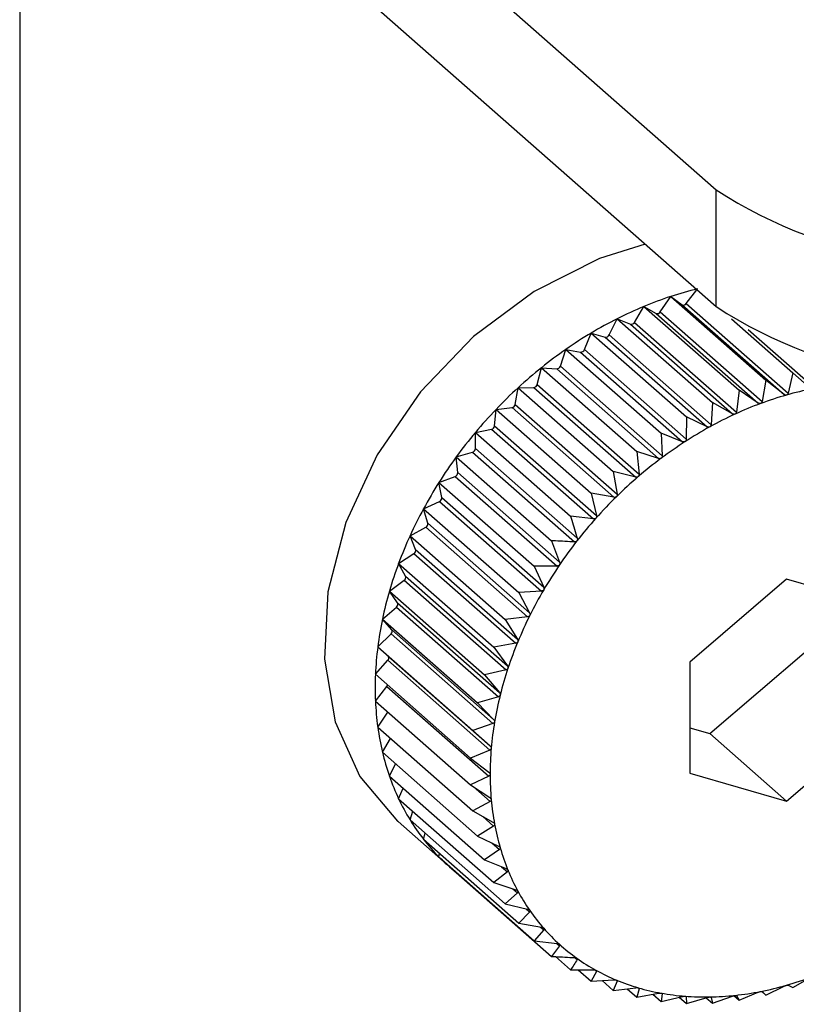
# Model space of a CAD drawing. Extents: x 19.1 to 29.8, y 0.6 to 8.7.
# Drawn here: x 26.8 to 26.8, y 5.4 to 5.4 of the extents above; entities that cross this region are included whole.
import ezdxf

# ---------------------------------------------------------------- set-up
doc = ezdxf.new("R2010")
doc.units = 0
doc.header["$MEASUREMENT"] = 0
doc.layers.get('0').update_dxf_attribs({"linetype": 'CONTINUOUS'})
doc.layers.add('D7', color=7, linetype='CONTINUOUS')

# ---------------------------------------------------------------- blocks, each defined once
blk = doc.blocks.new('A$C531A1E5B')
at = {"color": 7, "linetype": 'CONTINUOUS'}
for p, q in [((5.992179226971153, 1.660748111669122), (6.003884371455591, 1.650440827197023)), ((5.992179226971153, 1.658684767151865), (6.003884371455591, 1.64837748267977)), ((5.991589051618995, 1.658169339499747), (5.991589051618995, 1.0978621091081)), ((6.003884371455591, 1.64837748267977), (6.003884371455591, 1.650440827197023)), ((6.003354897823847, 1.648432112449328), (6.00354542606005, 1.648675950299452)), ((6.002897352490486, 1.648285385869297), (6.00308163174342, 1.648556417407733)), ((6.00308163174342, 1.648556417407733), (6.004762467451322, 1.647076311646103)), ((6.00308163174342, 1.648556417407733), (6.003284350506867, 1.648412083737099)), ((6.002443020899541, 1.648099921738982), (6.002607458165606, 1.648380482827257)), ((6.002607458165606, 1.648380482827257), (6.004288293873493, 1.646900377065627)), ((6.002607458165606, 1.648380482827257), (6.002827073627337, 1.64825931001252)), ((6.003284350506867, 1.648412083737099), (6.005083173153686, 1.646828081355892)), ((6.003354897823847, 1.648432112449328), (6.005153720470666, 1.64684811006812)), ((6.001995360788762, 1.647877131552402), (6.002138704601059, 1.648165086951227)), ((6.002138704601059, 1.648165086951227), (6.00381954030896, 1.646684981189598)), ((6.002138704601059, 1.648165086951227), (6.002373545354821, 1.648067997190672)), ((6.002827073627337, 1.64825931001252), (6.00462589627417, 1.646675307631313)), ((6.002897352490486, 1.648285385869297), (6.004696175137305, 1.646701383488089)), ((6.004157969877404, 1.648162894247772), (6.005238452295167, 1.647211445962633)), ((6.002373545354821, 1.648067997190672), (6.004172368001655, 1.646483994809465)), ((6.002443020899541, 1.648099921738982), (6.004241843546374, 1.646515919357775)), ((6.004450712026888, 1.647976703331853), (6.005610997350196, 1.646954982419999)), ((6.001557779121889, 1.647618710877399), (6.001678938547464, 1.647911869072317)), ((6.001678938547464, 1.647911869072317), (6.003359774255351, 1.646431763310687)), ((6.001678938547464, 1.647911869072317), (6.001927217313316, 1.647839601277649)), ((6.001927217313316, 1.647839601277649), (6.003726039960149, 1.646255598896442)), ((6.001995360788762, 1.647877131552402), (6.003794183435595, 1.646293129171195)), ((6.001133606159634, 1.647326626451353), (6.001231659102082, 1.647622756331486)), ((6.001231659102082, 1.647622756331486), (6.002912494809983, 1.646142650569857)), ((6.001231659102082, 1.647622756331486), (6.00149148632871, 1.647575860504258)), ((6.00149148632871, 1.647575860504258), (6.003290308975529, 1.64599185812305)), ((6.001557779121889, 1.647618710877399), (6.003356601768722, 1.646034708496192)), ((6.000726070114347, 1.647003101213105), (6.000800270331588, 1.647299949051259)), ((6.000800270331588, 1.647299949051259), (6.002481106039475, 1.645819843289626)), ((6.000800270331588, 1.647299949051259), (6.001069668576896, 1.647278782097032)), ((6.001069668576896, 1.647278782097032), (6.00286849122373, 1.645694779715825)), ((6.001133606159634, 1.647326626451353), (6.002932428806453, 1.645742624070145)), ((6.005238452295167, 1.647211445962633), (6.005153720470666, 1.64684811006812)), ((6.005540718487048, 1.64694115328291), (6.005238452295167, 1.647211445962633)), ((6.000338272581423, 1.646650597385072), (6.000388055364986, 1.646945903989955)), ((6.000388055364986, 1.646945903989955), (6.000664974345675, 1.646950627002031)), ((6.000388055364986, 1.646945903989955), (6.002068891072888, 1.645465798228326)), ((6.000664974345675, 1.646950627002031), (6.002463796992508, 1.645366624620827)), ((6.000726070114347, 1.647003101213105), (6.00252489276118, 1.645419098831898)), ((6.004762467451322, 1.647076311646103), (6.004696175137305, 1.646701383488089)), ((6.005083173153686, 1.646828081355892), (6.004762467451322, 1.647076311646103)), ((6.004288293873493, 1.646900377065627), (6.004241843546374, 1.646515919357775)), ((6.00462589627417, 1.646675307631313), (6.004288293873493, 1.646900377065627)), ((5.999998151407105, 1.646563315644272), (6.000280483602502, 1.646593892677679)), ((6.000280483602502, 1.646593892677679), (6.002079306249321, 1.645009890296471)), ((6.000338272581423, 1.646650597385072), (6.002137095228242, 1.645066595003868)), ((6.00381954030896, 1.646684981189598), (6.003794183435595, 1.646293129171195)), ((6.004172368001655, 1.646483994809465), (6.00381954030896, 1.646684981189598)), ((5.999973164934239, 1.646271797734236), (5.999998151407105, 1.646563315644272)), ((5.999998151407105, 1.646563315644272), (6.001678987114992, 1.645083209882642)), ((6.003359774255351, 1.646431763310687), (6.003356601768722, 1.646034708496192)), ((6.003726039960149, 1.646255598896442), (6.003359774255351, 1.646431763310687)), ((5.999973164934239, 1.646271797734236), (6.001771987581073, 1.644687795353029)), ((5.999633525862457, 1.646155095742532), (5.999919122554097, 1.646211294087582)), ((5.999633525862457, 1.64586958515466), (5.999633525862457, 1.646155095742532)), ((5.999633525862457, 1.646155095742532), (6.001314361570344, 1.644674989980903)), ((5.999919122554097, 1.646211294087582), (6.001717945200916, 1.644627291706374)), ((6.002912494809983, 1.646142650569857), (6.002932428806453, 1.645742624070145)), ((6.003290308975529, 1.64599185812305), (6.002912494809983, 1.646142650569857)), ((5.999296953751617, 1.645724351084677), (5.999583641376226, 1.645805743038032)), ((5.999296953751617, 1.645724351084677), (6.000977789459519, 1.644244245323048)), ((5.999321940224483, 1.645447020726937), (5.999296953751617, 1.645724351084677)), ((5.999583641376226, 1.645805743038032), (6.00138246402306, 1.644221740656825)), ((5.999633525862457, 1.64586958515466), (6.00143234850929, 1.644285582773453)), ((6.002481106039475, 1.645819843289626), (6.00252489276118, 1.645419098831898)), ((6.00286849122373, 1.645694779715825), (6.002481106039475, 1.645819843289626)), ((5.998990996591594, 1.645274359897645), (5.999276593283234, 1.645380326017392)), ((5.999276593283234, 1.645380326017392), (6.001075415930067, 1.643796323636185)), ((5.999321940224483, 1.645447020726937), (6.001120762871317, 1.64386301834573)), ((6.002068891072888, 1.645465798228326), (6.002137095228242, 1.645066595003868)), ((6.002463796992508, 1.645366624620827), (6.002068891072888, 1.645465798228326)), ((5.998990996591594, 1.645274359897645), (6.000671832299496, 1.643794254136015)), ((5.999040779375171, 1.645007320421517), (5.998990996591594, 1.645274359897645)), ((6.001678987114992, 1.645083209882642), (6.001771987581073, 1.644687795353029)), ((6.002079306249321, 1.645009890296471), (6.001678987114992, 1.645083209882642)), ((5.998717982901105, 1.644808546886079), (5.999000315096502, 1.644938280706064)), ((5.999000315096502, 1.644938280706064), (6.000799137743336, 1.643354278324857)), ((5.999040779375171, 1.645007320421517), (6.000839602021991, 1.643423318040309)), ((5.998717982901105, 1.644808546886079), (6.000398818608993, 1.643328441124449)), ((5.998792183118347, 1.64455383062322), (5.998717982901105, 1.644808546886079)), ((6.001717945200916, 1.644627291706374), (6.001314361570344, 1.644674989980903)), ((5.998792183118347, 1.64455383062322), (6.000591005765166, 1.642969828242013)), ((5.998479990479176, 1.644330457168266), (5.99875690945985, 1.644482971335783)), ((5.998479990479176, 1.644330457168266), (6.000160826187063, 1.642850351406636)), ((5.998578043421624, 1.644090002663237), (5.998479990479176, 1.644330457168266)), ((5.99875690945985, 1.644482971335783), (6.000555732106683, 1.642898968954576)), ((6.000977789459519, 1.644244245323048), (6.001120762871317, 1.64386301834573)), ((5.99827883059185, 1.643843729295636), (5.998548228837159, 1.644017863085779)), ((5.998548228837159, 1.644017863085779), (6.000347051483992, 1.642433860704571)), ((5.998578043421624, 1.644090002663237), (6.000376866068457, 1.64250600028203)), ((5.99827883059185, 1.643843729295636), (5.999959666299738, 1.642363623534003)), ((5.998399990017425, 1.643619366552411), (5.99827883059185, 1.643843729295636)), ((6.001075415930067, 1.643796323636185), (6.000671832299496, 1.643794254136015)), ((6.000671832299496, 1.643794254136015), (6.000839602021991, 1.643423318040309)), ((5.998116034187341, 1.643352067561189), (5.998375861413955, 1.643546495710673)), ((5.998375861413955, 1.643546495710673), (6.000174684060788, 1.641962493329466)), ((5.998399990017425, 1.643619366552411), (6.000198812664244, 1.642035364171203)), ((6.005126810283066, 1.643564797340044), (6.003421774143298, 1.642100368162197)), ((6.006831846422834, 1.643068503582402), (6.005126810283066, 1.643564797340044)), ((5.998116034187341, 1.643352067561189), (5.999796869895228, 1.641871961799559)), ((5.998259377999638, 1.643145504115719), (5.998116034187341, 1.643352067561189)), ((6.000799137743336, 1.643354278324857), (6.000398818608993, 1.643328441124449)), ((6.000398818608993, 1.643328441124449), (6.000591005765166, 1.642969828242013)), ((5.998259377999638, 1.643145504115719), (6.000058200646457, 1.641561501734515)), ((5.997992840244571, 1.642859213807604), (5.998241119010423, 1.643072456600812)), ((5.998241119010423, 1.643072456600812), (6.000039941657242, 1.641488454219605)), ((5.997992840244571, 1.642859213807604), (5.999673675952458, 1.641379108045978)), ((5.998157277510636, 1.642672021732437), (5.997992840244571, 1.642859213807604)), ((6.000555732106683, 1.642898968954576), (6.000160826187063, 1.642850351406636)), ((6.000160826187063, 1.642850351406636), (6.000376866068457, 1.64250600028203)), ((5.997910186343837, 1.64236891894954), (5.9981450270976, 1.642599353480051)), ((5.9981450270976, 1.642599353480051), (5.999943849744419, 1.641015351098844)), ((5.998157277510636, 1.642672021732437), (5.999956100157455, 1.64108801935123)), ((6.000347051483992, 1.642433860704571), (5.999959666299738, 1.642363623534003)), ((5.997910186343837, 1.64236891894954), (5.999591022051725, 1.64088881318791)), ((5.998094465596772, 1.642202522889392), (5.997910186343837, 1.64236891894954)), ((5.999959666299738, 1.642363623534003), (6.000198812664244, 1.642035364171203)), ((6.003771420694783, 1.640836876766901), (6.00547645683455, 1.642301305944748)), ((5.997868701531225, 1.64188491442691), (5.99808831699297, 1.642130786948812)), ((5.99808831699297, 1.642130786948812), (5.999887139639789, 1.640546784567604)), ((5.998094465596772, 1.642202522889392), (5.999893288243605, 1.640618520508184)), ((6.003421774143298, 1.642100368162197), (6.003421774143298, 1.640139645226707)), ((5.997868701531225, 1.64188491442691), (5.999549537239126, 1.640404808665281)), ((6.000174684060788, 1.641962493329466), (5.999796869895228, 1.641871961799559)), ((5.999796869895228, 1.641871961799559), (6.000058200646457, 1.641561501734515)), ((5.997868701531225, 1.641410883806383), (5.998071420294671, 1.641670323081318)), ((5.998071420294671, 1.641670323081318), (5.999870242941491, 1.640086320700114)), ((5.997868701531225, 1.641410883806383), (5.999549537239126, 1.639930778044754)), ((6.000039941657242, 1.641488454219605), (5.999673675952458, 1.641379108045978)), ((5.999673675952458, 1.641379108045978), (5.999956100157455, 1.64108801935123)), ((5.997910186343837, 1.640950434747207), (5.998090474179556, 1.64121559584753)), ((5.999943849744419, 1.641015351098844), (5.999591022051725, 1.64088881318791)), ((6.005126810283066, 1.639643351469065), (6.006831846422834, 1.641107780646912)), ((5.997910186343837, 1.640950434747207), (5.999591022051725, 1.639470328985578)), ((5.999591022051725, 1.64088881318791), (5.999893288243605, 1.640618520508184)), ((6.003421774143298, 1.640938650211364), (6.003771420694783, 1.640836876766901)), ((5.997992840244571, 1.640507071544754), (5.998136100200192, 1.640751500134581)), ((6.003771420694783, 1.640836876766901), (6.005126810283066, 1.639643351469065)), ((5.997992840244571, 1.640507071544754), (5.999673675952458, 1.639026965783124)), ((5.999887139639789, 1.640546784567604), (5.999549537239126, 1.640404808665281)), ((5.999549537239126, 1.640404808665281), (5.999870242941491, 1.64015657837507)), ((5.998116034187341, 1.640084168460699), (5.99822485226246, 1.640302767029542)), ((5.998116034187341, 1.640084168460699), (5.999796869895228, 1.63860406269907)), ((5.999870242941491, 1.640086320700114), (5.999549537239126, 1.639930778044754)), ((6.003421774143298, 1.640139645226707), (6.005126810283066, 1.639643351469065)), ((5.99827883059185, 1.639684944042873), (5.998356362504275, 1.63987254080136)), ((5.999549537239126, 1.639930778044754), (5.999887139639789, 1.639705708610439)), ((5.999593412296854, 1.639901527854569), (5.999893288243605, 1.639637463904439)), ((5.99827883059185, 1.639684944042873), (5.999959666299738, 1.638204838281244)), ((5.999893288243605, 1.639637463904439), (5.999591022051725, 1.639470328985578)), ((5.998479990479176, 1.639312436630149), (5.998530076777548, 1.639463702356203)), ((5.999591022051725, 1.639470328985578), (5.999943849744419, 1.639269342605449)), ((5.998269512862969, 1.639282261547464), (5.99917310592182, 1.638486578015574)), ((5.998479990479176, 1.639312436630149), (6.000160826187063, 1.63783233086852)), ((5.999767204078061, 1.639369967850527), (5.999956100157455, 1.639203630251824)), ((5.999956100157455, 1.639203630251824), (5.999673675952458, 1.639026965783124)), ((5.998717982901105, 1.638969481228866), (5.998745309049703, 1.639078803120899)), ((5.998717982901105, 1.638969481228866), (6.000398818608993, 1.637489375467236)), ((5.999673675952458, 1.639026965783124), (6.000039941657242, 1.638850801368879)), ((6.000058200646457, 1.638788121478317), (5.999796869895228, 1.63860406269907)), ((5.999923322294599, 1.638906892292603), (6.000058200646457, 1.638788121478317)), ((5.998990996591594, 1.638658687936712), (5.999001328165399, 1.638719973822376)), ((5.998990996591594, 1.638658687936712), (6.000671832299496, 1.637178582175082)), ((5.999796869895228, 1.63860406269907), (6.000174684060788, 1.638453270252267)), ((6.000095916658616, 1.638484707742926), (6.000198812664244, 1.638394099856583)), ((5.999296953751617, 1.638382422078298), (5.999297499427804, 1.638388788498183)), ((5.999296953751617, 1.638382422078298), (6.000977789459519, 1.636902316316668)), ((6.000198812664244, 1.638394099856583), (5.999959666299738, 1.638204838281244)), ((5.999959666299738, 1.638204838281244), (6.000347051483992, 1.638079774707439)), ((6.000295133580458, 1.638096535902299), (6.000376866068457, 1.638024564129076)), ((6.000376866068457, 1.638024564129076), (6.000160826187063, 1.63783233086852)), ((6.000160826187063, 1.63783233086852), (6.000555732106683, 1.637733157261021)), ((6.000524324452918, 1.63774104473541), (6.000591005765166, 1.637682326685812)), ((6.000591005765166, 1.637682326685812), (6.000398818608993, 1.637489375467236)), ((6.000398818608993, 1.637489375467236), (6.000799137743336, 1.637416055881069)), ((6.000839602021991, 1.637369992160384), (6.000671832299496, 1.637178582175082)), ((6.000784180143945, 1.637418795407868), (6.000839602021991, 1.637369992160384)), ((6.000671832299496, 1.637178582175082), (6.001075415930067, 1.637130883900554)), ((6.001120762871317, 1.637089937607126), (6.000977789459519, 1.636902316316668)), ((6.001074084844994, 1.637131041217295), (6.001120762871317, 1.637089937607126)), ((6.001046857375393, 1.636898238562495), (6.001314361570344, 1.636662680441994)), ((6.001393585406355, 1.636878428318621), (6.00143234850929, 1.636844294410288)), ((6.001314361570344, 1.636662680441994), (6.001717945200916, 1.636664749942163)), ((6.001449732652624, 1.636663374599181), (6.001678987114992, 1.63646149832476)), ((6.001771987581073, 1.636634932062922), (6.001678987114992, 1.63646149832476)), ((6.001739972828155, 1.636663123527459), (6.001771987581073, 1.636634932062922)), ((6.005238452295167, 1.636354359767306), (6.005540718487048, 1.636521494686164)), ((6.001678987114992, 1.63646149832476), (6.002079306249335, 1.636487335525167)), ((6.001871707151615, 1.636473936766446), (6.002068891072888, 1.636300301082358)), ((6.002137095228242, 1.636463443938908), (6.002068891072888, 1.636300301082358)), ((6.002068891072888, 1.636300301082358), (6.002463796992508, 1.636348918630297)), ((6.002111625436761, 1.636485872059009), (6.002137095228242, 1.636463443938908)), ((6.002310999511728, 1.636330107469263), (6.002481106039475, 1.636180315523131)), ((6.002524892761166, 1.636331135166415), (6.002481106039475, 1.636180315523131)), ((6.002505483058123, 1.636348226910233), (6.002524892761166, 1.636331135166415)), ((6.004762467451322, 1.636219225450773), (6.005083173153686, 1.636374768106133)), ((6.005153720470666, 1.636394796818362), (6.005238452295167, 1.636354359767306)), ((6.002481106039475, 1.636180315523131), (6.00286849122373, 1.636250552693699)), ((6.002765514920007, 1.636231881963628), (6.002912494809983, 1.636102454809642)), ((6.002932428806453, 1.636239012695093), (6.002912494809983, 1.636102454809642)), ((6.002912494809983, 1.636102454809642), (6.003290308975529, 1.636192986339548)), ((6.002918161187985, 1.636251576435981), (6.002932428806453, 1.636239012695093)), ((6.003232725076295, 1.636179188131404), (6.003359774255351, 1.636067311508928)), ((6.003346981064603, 1.636196249406179), (6.003356601768722, 1.636187777632575)), ((6.003356601768722, 1.636187777632575), (6.003359774255351, 1.636067311508928)), ((6.003359774255351, 1.636067311508928), (6.003726039960149, 1.636176657682554)), ((6.003709781813548, 1.636171803921755), (6.00381954030896, 1.636075153082729)), ((6.003788760895169, 1.636182594874601), (6.003794183435595, 1.636177819908621)), ((6.003794183435595, 1.636177819908621), (6.00381954030896, 1.636075153082729)), ((6.00381954030896, 1.636075153082729), (6.004172368001655, 1.636201690993662)), ((6.004194503240349, 1.636208509754006), (6.004288293873493, 1.636125919851931)), ((6.004241843546374, 1.636209215307524), (6.004288293873493, 1.636125919851931)), ((6.004288293873493, 1.636125919851931), (6.00462589627417, 1.636267895754258)), ((6.004689074146633, 1.636283853928514), (6.004762467451322, 1.636219225450773)), ((6.004696175137305, 1.636281724891344), (6.004762467451322, 1.636219225450773))]:
    blk.add_line(p, q, dxfattribs=at)
at = {"color": 7, "linetype": 'CONTINUOUS', "flags": 128}
blk.add_lwpolyline([(6.002630574995358, 1.649481547375668), (6.001826121238302, 1.649225508959312), (6.000673885031738, 1.648645798658716), (5.999603109639359, 1.647848440991147), (5.998663863328439, 1.646870719514943), (5.997900064212594, 1.645758351399667), (5.997347426689579, 1.644563349742089), (5.997031791475742, 1.643341591491559), (5.996967917322884, 1.642150204705992), (5.997158790915414, 1.641044897307346), (5.997595487216266, 1.640077352241121), (5.998257586791773, 1.639292810839269), (5.998269512862969, 1.639282261547464)], dxfattribs=at)
at = {"color": 7, "linetype": 'CONTINUOUS'}
for centre, radius, start, end in [((6.008268797805364, 1.657151879042733), 0.008016321556198296, 236.8428391545837, 287.4615962635305), ((6.004998850151814, 1.642709231456074), 0.006153479501772872, 103.5453194060149, 108.1536637413672), ((6.005128810194911, 1.64231196729984), 0.006571460778412484, 108.1511960427187, 112.5619492494322), ((6.005282736599121, 1.641940670834291), 0.006973398970487387, 112.559368214889, 116.798923193456), ((6.003308605135182, 1.648460910524335), 5.451919063073475e-05, 243.5841850591318, 328.1147980863265), ((6.008268797805364, 1.655088534525476), 0.008016321556196667, 236.8428391545711, 287.4615962635305), ((6.005450024514808, 1.641608738895446), 0.007345103089791904, 116.7963111869939, 120.8915688795901), ((6.002847016099985, 1.6483133063265), 5.756130765204767e-05, 249.729286231964, 330.9838590598588), ((6.002388696344731, 1.64812658504459), 6.051519744277297e-05, 255.5007877169402, 333.8575036902839), ((6.005618038671848, 1.641327236886887), 0.007672932347373714, 120.8889732468447, 124.8667106626818), ((6.001937215843661, 1.647902075980866), 6.326973329613869e-05, 260.9074179618067, 336.7804621042281), ((6.005772983846931, 1.64110423264032), 0.007944481200839478, 124.8641531979182, 128.7507051979731), ((6.001496109262114, 1.647641413662342), 6.571596494285415e-05, 265.9660711542656, 339.7896127542875), ((6.005900862836434, 1.640944331202004), 0.008149228315994954, 128.74818996407, 132.5693534938401), ((6.001068842334298, 1.647346530452378), 6.775339348610797e-05, 270.698730867673, 342.9161275267044), ((6.005988456507929, 1.640848441620641), 0.008279102626919214, 132.566872902524, 136.3479611416745), ((6.000658778082915, 1.647019645349349), 6.929593017383415e-05, 275.130092146311, 346.1874513120586), ((6.00679646732943, 1.640944919127474), 0.006104052842124986, 105.8745818932337, 110.3808987054646), ((6.006686313381842, 1.641333130416168), 0.005700516180237598, 101.1603435621819, 105.8769482833622), ((6.000269143642107, 1.646663248818914), 7.027708750885356e-05, 279.2858852293967, 349.6289488139706), ((6.006933742232214, 1.640574594653426), 0.006499001620092249, 110.3783614532888, 114.7001654915623), ((6.006024258942851, 1.640813791012356), 0.008328925832629844, 136.3455005798434, 140.1114917664621), ((6.007089210623612, 1.640235837204155), 0.006871730660931994, 114.6975611020068, 118.861601920494), ((5.999902998453031, 1.646280083657878), 7.065402760405483e-05, 283.1918309664259, 353.2651613784191), ((6.00725162955262, 1.639940469443005), 0.00720880916839972, 118.858993984293, 122.8921675957692), ((6.005999303683133, 1.640834184364), 0.008296699654709232, 140.1090332149949, 143.8847720746688), ((6.007408211704124, 1.639697736511916), 0.007497664039545322, 122.8895895929799, 126.818475883511), ((6.005907824446943, 1.640900491836103), 0.008183717333848314, 143.8822971936539, 147.6927151113033), ((5.999563204567671, 1.645873122047895), 7.04101847325709e-05, 286.8731384063535, 357.1206668817535), ((6.007545509912099, 1.639513758824361), 0.007727225521348437, 126.8159398781323, 130.6666058712602), ((5.999252399724092, 1.645445539114739), 6.955628203175496e-05, 290.3544676750881, 1.2205446301719), ((6.007650354694952, 1.639391194277408), 0.007888515263555254, 130.6641094409057, 134.4620963956025), ((6.005747704928048, 1.641001329845704), 0.007994491439026412, 147.6902082744725, 151.5605314287573), ((6.007710780747125, 1.639329132318686), 0.007975134416913625, 134.4596279353395, 138.2300588053756), ((5.998972973748216, 1.645000683454786), 6.812967322793518e-05, 293.6603088541514, 5.590430848721796), ((6.005520686563464, 1.641123889090263), 0.00773650309831809, 151.5579831872988, 155.5138958881131), ((5.998727048702143, 1.644542045214742), 6.619205410190252e-05, 296.8157570130435, 10.25612206304756), ((6.007716879045141, 1.63932322649104), 0.007983616806492127, 138.2276015908611, 141.9953607760149), ((6.005232319652954, 1.641254852665035), 0.007419790585411969, 155.5113073407817, 159.5790306904571), ((6.007661516203449, 1.639366055906436), 0.007913621905476047, 141.992896256603, 145.7828443222461), ((5.998516463043224, 1.644073222406263), 6.382570038100484e-05, 299.8476833929229, 15.24265463979359), ((6.004891660615037, 1.641381341373517), 0.007056406677236679, 159.5764192180855, 163.782653085978), ((6.007540871724622, 1.639447690511002), 0.007767953848211483, 145.7803551204684, 149.617546805481), ((5.998342759893454, 1.643597886197089), 6.112849379467128e-05, 302.7863006334196, 20.57277167154881), ((6.004510735446509, 1.641491821516063), 0.006659783745929903, 163.7800597854878, 168.151719534067), ((6.007354756157987, 1.63955642115571), 0.007552405145755252, 149.6150199047173, 153.5248942759816), ((5.998207179354544, 1.643119745942215), 5.820809266239173e-05, 305.6670800530473, 26.26469926502548), ((6.004103805330722, 1.641576913067873), 0.006244052327728552, 168.149218376293, 172.712878961836), ((6.007106688019356, 1.639679604333764), 0.007275436219218381, 153.5223248796128, 157.5308319594914), ((5.998110654650169, 1.642642514700213), 5.517568366963477e-05, 308.5328832114501, 32.32921412615721), ((6.006803723763888, 1.639804563644358), 0.00694771367646935, 157.5282284899141, 161.6618470198206), ((6.003686483780363, 1.641630043001538), 0.005823362408599342, 172.7105869710126, 177.4915311548889), ((5.998053811744803, 1.642169875923283), 5.213981277243546e-05, 311.4360061245166, 38.76611200334775), ((6.003274764845209, 1.641647899116645), 0.005411256491063231, 177.4896176371117, 182.5103823628944), ((6.006456051852304, 1.639919486256694), 0.006581540397693754, 161.6592376744294, 165.9448242008375), ((5.998016476129273, 1.641713878258962), 7.011358506673922e-05, 321.5955370458368, 344.6031636461082), ((6.002884027848076, 1.641630653414975), 0.005020139116127568, 182.509073200057, 187.7874161546323), ((6.00607637802073, 1.64001425302531), 0.006190218436199541, 165.9422652770586, 170.4066566400234), ((6.005679143023819, 1.640081145502457), 0.005787390702957885, 170.4042423550013, 175.0735153956379), ((6.002528085814582, 1.641581939808066), 0.004660879119208358, 187.7869867862402, 193.3332773268633), ((6.002218341656594, 1.641508587759887), 0.004342568008940204, 193.3340263933205, 199.1482244999894), ((6.005279625542904, 1.640115381527522), 0.005386409057515663, 175.0713879475123, 179.9696692652639), ((6.001963108920371, 1.641420130160601), 0.004072441241458383, 199.1504216340589, 205.2190485541595), ((6.004892990707624, 1.640115442826584), 0.004999774246012754, 179.9680262428582, 185.1157548558337), ((6.001767142599853, 1.64132811916685), 0.003855949319331409, 205.2228575219111, 211.5166365643737), ((6.004533348412814, 1.640083172277382), 0.004638687050493106, 185.1148488116892, 190.5264464217593), ((6.001631411286617, 1.641245296902689), 0.003696944946678884, 211.5220298621794, 217.9950654861518), ((6.004212884900433, 1.64002363426372), 0.004312739757604381, 190.5265692075656, 196.2075913518693), ((6.001553125424884, 1.64118467785006), 0.003597934018387801, 218.001763333132, 224.5930573019456), ((6.003941126064795, 1.639944747739289), 0.004029762837266531, 196.2090353416864, 202.1530783581217), ((6.001526019044228, 1.641158605841994), 0.003560327003025712, 224.600529565196, 231.2381741315555), ((6.003724381995461, 1.63985671717673), 0.003795824106375607, 202.1560709821863, 208.3419771488455), ((6.003565409875002, 1.639771300401261), 0.003615357845238473, 208.3465966213456, 214.7367517453513), ((6.003463317512974, 1.639700963487119), 0.003491382085790628, 214.7428489399442, 221.2834491246541), ((6.003413713388191, 1.639657980642035), 0.003425747436818465, 221.290613724764, 227.9145216097019), ((6.003409092297154, 1.639653540807355), 0.003419355229225978, 227.9221251992703, 234.5542887655779), ((6.003439429666393, 1.639696922287811), 0.003472290237936688, 234.5616064722499, 241.1261683748237), ((6.00349294340085, 1.639794792140172), 0.003583834282839471, 241.1325385795858, 247.5601242729637), ((6.00345715323666, 1.642263229681749), 0.006104052842242115, 285.8745818932352, 290.3808987053823), ((6.003556970748086, 1.639950678583229), 0.003752357229613605, 247.565083143645, 253.798685128622), ((6.003618899860832, 1.640164652944517), 0.003975113130816846, 253.8020279326973, 259.8004438081617), ((6.003567307184447, 1.641875018392351), 0.005700516179628126, 281.1603435618511, 285.8769482835241), ((6.003667092049263, 1.640433243405958), 0.004247992787513438, 259.8022055515494, 265.5408261515539), ((6.003691731396181, 1.640749587045875), 0.004565294528860415, 265.5412095669469, 271.0106688562451), ((6.003685543406156, 1.641103810465566), 0.004919571989095419, 271.0099587419408, 276.213500292728), ((6.003644333334144, 1.641483613711195), 0.005301604392656783, 276.2119927973444, 281.1623854274716)]:
    blk.add_arc(centre, radius, start, end, dxfattribs=at)
for points, knots in [([(6.005126810283066, 1.646816180188519), (6.005126028717335, 1.646815977056299), (6.00512119504662, 1.646814720764958), (6.005111493887419, 1.646814582677216), (6.005097026279323, 1.646818661492276), (6.005088150050263, 1.646824697160284), (6.005083173153686, 1.646828081355892)], [0, 0, 0, 0, 0.05483475581059125, 0.3391309804303709, 0.6294511174934915, 1, 1, 1, 1]), ([(6.005153720470666, 1.64684811006812), (6.005151858858959, 1.646842430997204), (6.005148491926597, 1.646832159764227), (6.005138635555575, 1.646820989736643), (6.005130516583371, 1.64681768760661), (6.005126810283066, 1.646816180188519)], [0, 0, 0, 0, 0.4019644629052817, 0.726997551014896, 1, 1, 1, 1]), ([(6.004670672594166, 1.646666846935737), (6.004669890063532, 1.646666576096464), (6.004665065718264, 1.646664906357167), (6.004655257251734, 1.646663971252408), (6.004640408532374, 1.64666691336523), (6.004631109043608, 1.646672292430438), (6.00462589627417, 1.646675307631313)], [0, 0, 0, 0, 0.05503884632638717, 0.3393175713199828, 0.6296586561905733, 1, 1, 1, 1]), ([(6.004696175137305, 1.646701383488089), (6.004694595943953, 1.646695476885959), (6.004691740953142, 1.646684798462935), (6.004682367845923, 1.646672683146903), (6.004674337081504, 1.646668675602818), (6.004670672594166, 1.646666846935737)], [0, 0, 0, 0, 0.4022674523934636, 0.7272509523082351, 1, 1, 1, 1]), ([(6.004218006388506, 1.646478982927004), (6.004217229580426, 1.646478646301016), (6.004212451693952, 1.646476575827233), (6.0042026043783, 1.646474855855427), (6.004187465046648, 1.646476657773178), (6.004177790108777, 1.646481359711224), (6.004172368001655, 1.646483994809465)], [0, 0, 0, 0, 0.05519010862266134, 0.3394558849355163, 0.6298125115015152, 1, 1, 1, 1]), ([(6.004241843546374, 1.646515919357775), (6.00424057306325, 1.646509819121228), (6.004238276871824, 1.646498793936669), (6.004229480930526, 1.646485804921575), (6.004221600947751, 1.646481120011309), (6.004218006388506, 1.646478982927004)], [0, 0, 0, 0, 0.4024919885892982, 0.7274387514570038, 1, 1, 1, 1]), ([(6.003772256729242, 1.646254017920867), (6.003771492023411, 1.646253617992031), (6.003766797129366, 1.646251162638045), (6.00375697947154, 1.646248676280578), (6.003741642585872, 1.646249343193059), (6.003731643067844, 1.646253352391241), (6.003726039960149, 1.646255598896442)], [0, 0, 0, 0, 0.05530828486947531, 0.3395639573716153, 0.6299327357266542, 1, 1, 1, 1]), ([(6.003794183435595, 1.646293129171195), (6.003793245363887, 1.646286870372947), (6.00379155034873, 1.646275561261042), (6.003783420848428, 1.646261777242582), (6.00377575345626, 1.646256448227234), (6.003772256729242, 1.646254017920867)], [0, 0, 0, 0, 0.4026673962745566, 0.7275854668244474, 1, 1, 1, 1]), ([(6.003336816040409, 1.645993664036858), (6.003336069634123, 1.645993203841595), (6.003331493553851, 1.645990382468714), (6.003321773781913, 1.645987154215348), (6.003306334031883, 1.645986699889523), (6.003296063321379, 1.645990005882471), (6.003290308975529, 1.64599185812305)], [0, 0, 0, 0, 0.05540011206554216, 0.3396479411553218, 0.6300261676868313, 1, 1, 1, 1]), ([(6.003356601768722, 1.646034708496192), (6.003356017160407, 1.646028327350258), (6.003354961015255, 1.646016799261862), (6.003347582120604, 1.646002305195751), (6.003340187656285, 1.645996370190634), (6.003336816040409, 1.645993664036858)], [0, 0, 0, 0, 0.4028036852468726, 0.7276994663596715, 1, 1, 1, 1]), ([(6.002932428806453, 1.645742624070145), (6.002932215928361, 1.645736157674147), (6.002931831399131, 1.645724477194904), (6.002925281536569, 1.645709363598531), (6.002918218373985, 1.645702865293085), (6.002914998288595, 1.645699902725241)], [0, 0, 0, 0, 0.4029077807238833, 0.7277865398823079, 1, 1, 1, 1]), ([(6.002914998288595, 1.645699902725241), (6.002914276170479, 1.645699385812932), (6.002909853759355, 1.645696220127594), (6.002900299318377, 1.645692280246969), (6.002884852275564, 1.645690726935698), (6.002874365859633, 1.645693324515516), (6.00286849122373, 1.645694779715825)], [0, 0, 0, 0, 0.05547025192388481, 0.3397120945096846, 0.6300975412076231, 1, 1, 1, 1]), ([(6.002510013761587, 1.645374969686973), (6.002509321679817, 1.645374400082115), (6.002505086574509, 1.64537091445855), (6.002495763623834, 1.645366298739024), (6.002480404995588, 1.645363677020445), (6.002469760029392, 1.645365566296732), (6.002463796992508, 1.645366624620827)], [0, 0, 0, 0, 0.05552194231512015, 0.3397593755613491, 0.6301501451401182, 1, 1, 1, 1]), ([(6.00252489276118, 1.645419098831898), (6.002525066971309, 1.645412584897034), (6.002525381621076, 1.645400819749241), (6.002519732891024, 1.645385181978124), (6.002513056975253, 1.645378167317389), (6.002510013761587, 1.645374969686973)], [0, 0, 0, 0, 0.4029844921325438, 0.7278507085617973, 1, 1, 1, 1]), ([(6.002124944636186, 1.645021337858676), (6.002124288063861, 1.645020720023069), (6.002120272434773, 1.645016941309699), (6.002111245352033, 1.645011690767323), (6.002096070240803, 1.645008039317812), (6.002085325106329, 1.645009225730643), (6.002079306249335, 1.645009890296471)], [0, 0, 0, 0, 0.05555739659869523, 0.3397918067113752, 0.6301862281661047, 1, 1, 1, 1]), ([(6.002137095228257, 1.645066595003868), (6.002137668868379, 1.645060071576694), (6.00213870487628, 1.645048290110115), (6.002134022511392, 1.645032227608485), (6.002127786919267, 1.64502474743977), (6.002124944636186, 1.645021337858676)], [0, 0, 0, 0, 0.4030371067923392, 0.7278947210928665, 1, 1, 1, 1]), ([(6.001314361570344, 1.644674989980903), (6.001321297927454, 1.644652358661819), (6.001361032137446, 1.644522717472459), (6.001400100372685, 1.644392811337809), (6.00143234850929, 1.644285582773453)], [0, 0, 0, 0, 0.1745688943170627, 1, 1, 1, 1]), ([(6.001771987581073, 1.644687795353029), (6.001772969887931, 1.644681300532415), (6.001774743885356, 1.64466957120878), (6.001771085759565, 1.644653186736441), (6.001765340287228, 1.644645295424588), (6.001762721520926, 1.644641698592096)], [0, 0, 0, 0, 0.4030677558488188, 0.7279203594818592, 1, 1, 1, 1]), ([(6.001762721520926, 1.644641698592096), (6.001762105620365, 1.644641037386194), (6.001758339932358, 1.644636994695944), (6.001749670829376, 1.64463115524887), (6.001734773001182, 1.644626520552155), (6.001723986858202, 1.644627014840154), (6.001717945200916, 1.644627291706374)], [0, 0, 0, 0, 0.05557804977031223, 0.3398106992779586, 0.6302072484062531, 1, 1, 1, 1]), ([(6.00138246402306, 1.644221740656825), (6.001271059310447, 1.644227664712727), (6.001136093821707, 1.64423484163623), (6.001001317255636, 1.644242847711364), (6.000977789459519, 1.644244245323048)], [0, 0, 0, 0, 0.8254311056826431, 1, 1, 1, 1]), ([(6.001426101152425, 1.644238941171281), (6.001425530739532, 1.64423824181436), (6.001422043523498, 1.644233966299737), (6.001413791778198, 1.644227588409638), (6.001399262944581, 1.644222024404911), (6.001388495276878, 1.644221842529838), (6.00138246402306, 1.644221740656825)], [0, 0, 0, 0, 0.05558470585545732, 0.3398167880287419, 0.6302140229162441, 1, 1, 1, 1]), ([(6.00143234850929, 1.644285582773453), (6.001433745546073, 1.644279154425657), (6.001436268491979, 1.644267545301343), (6.00143368468499, 1.644250944140481), (6.001428475464287, 1.644242699155026), (6.001426101152425, 1.644238941171281)], [0, 0, 0, 0, 0.4030776333106258, 0.7279286221643114, 1, 1, 1, 1]), ([(6.001117645414972, 1.643816130823392), (6.001117124924242, 1.643815398852436), (6.001113942561894, 1.643810923466653), (6.00110616437032, 1.643804061748863), (6.001092093488801, 1.643797629420764), (6.001081403648648, 1.64379679245004), (6.001075415930067, 1.643796323636185)], [0, 0, 0, 0, 0.05557761604353727, 0.3398103025220074, 0.630206806965695, 1, 1, 1, 1]), ([(6.001120762871317, 1.64386301834573), (6.001122577480409, 1.643856693820307), (6.001125854577161, 1.643845272031541), (6.001124386997965, 1.643828561178161), (6.001119756144, 1.643820022655724), (6.001117645414972, 1.643816130823392)], [0, 0, 0, 0, 0.4030671122043846, 0.7279198210661104, 1, 1, 1, 1]), ([(6.000839701842956, 1.643376485390483), (6.000839235293888, 1.643375726617933), (6.000836381817443, 1.643371085863677), (6.000829129769734, 1.6433637986684), (6.000815602367645, 1.643356565582135), (6.00080504912173, 1.643355099530552), (6.000799137743336, 1.643354278324857)], [0, 0, 0, 0, 0.05555650232480718, 0.3397909886811026, 0.630185318011889, 1, 1, 1, 1]), ([(6.000839602021991, 1.643423318040309), (6.000841833799207, 1.643417133889375), (6.000845864449708, 1.643405965144119), (6.00084554652242, 1.643389252489605), (6.000841531814665, 1.64338048277482), (6.000839701842956, 1.643376485390483)], [0, 0, 0, 0, 0.4030357796939004, 0.7278936109573017, 1, 1, 1, 1]), ([(6.000591005765166, 1.642969828242013), (6.000593651055361, 1.642963819945351), (6.000598428861345, 1.64295296802603), (6.000599285276344, 1.642936361534602), (6.000595919875842, 1.642927424702986), (6.000594385754802, 1.642923350839759)], [0, 0, 0, 0, 0.4029823954420584, 0.7278489546782668, 1, 1, 1, 1]), ([(6.000594385754802, 1.642923350839759), (6.000593976719735, 1.642922571310482), (6.000591473628113, 1.642917800978228), (6.000584796311848, 1.64291014994571), (6.000571893839002, 1.642902189730741), (6.000561534919022, 1.642900125362768), (6.000555732106683, 1.642898968954576)], [0, 0, 0, 0, 0.05552052948177374, 0.3397580832177163, 0.6301487072857672, 1, 1, 1, 1]), ([(6.00038356415407, 1.64246017579876), (6.000383215727574, 1.642459381746651), (6.000381081820343, 1.64245451864463), (6.000375023454744, 1.642446568237737), (6.000362822670063, 1.642437960023756), (6.00035271433142, 1.642435332617911), (6.000347051483992, 1.642433860704571)], [0, 0, 0, 0, 0.05546822423207637, 0.3397102398299888, 0.6300954777553673, 1, 1, 1, 1]), ([(6.000376866068457, 1.64250600028203), (6.000379917981867, 1.642500201980315), (6.000385430782835, 1.642489728261353), (6.000387477315293, 1.642473335149763), (6.000384789520773, 1.642464296515911), (6.00038356415407, 1.64246017579876)], [0, 0, 0, 0, 0.4029047714688889, 0.7277840226780391, 1, 1, 1, 1]), ([(6.000208841520411, 1.641990485309226), (6.000208556290083, 1.641989683114193), (6.000206807520151, 1.641984764792415), (6.000201407624111, 1.641976581810567), (6.000189980021894, 1.641967409619561), (6.000180176613405, 1.641964258696277), (6.000174684060788, 1.641962493329466)], [0, 0, 0, 0, 0.05539731953027938, 0.3396453870453188, 0.6300233261760143, 1, 1, 1, 1]), ([(6.000198812664244, 1.642035364171203), (6.000202261111816, 1.642029808409792), (6.00020849106307, 1.642019771393993), (6.000211734461196, 1.64200369732), (6.000209747506965, 1.641994622934224), (6.000208841520411, 1.641990485309226)], [0, 0, 0, 0, 0.4027995407092168, 0.7276959995910236, 1, 1, 1, 1]), ([(6.000058200646457, 1.641561501734515), (6.000062032391732, 1.641556219220039), (6.00006895607887, 1.641546674097686), (6.00007339402368, 1.64153102236434), (6.000072125922706, 1.64152197850083), (6.000071547598601, 1.641517853999385)], [0, 0, 0, 0, 0.4026617773773105, 0.727580766948099, 1, 1, 1, 1]), ([(6.000071547598601, 1.641517853999385), (6.000071327616375, 1.641517050145701), (6.000069976961846, 1.641512114616766), (6.000065270059004, 1.641503767695657), (6.000054681340693, 1.641494119793872), (6.000045234888567, 1.641490488808429), (6.000039941657242, 1.641488454219605)], [0, 0, 0, 0, 0.05530449914856166, 0.3395604951522214, 0.6299288840986355, 1, 1, 1, 1]), ([(5.999972727278269, 1.641045878878888), (5.999972574031368, 1.641045079916374), (5.999971631386337, 1.641040165376335), (5.999967646750314, 1.64103172447879), (5.999957956348233, 1.641021692692128), (5.999948916157088, 1.641017628693721), (5.999943849744419, 1.641015351098844)], [0, 0, 0, 0, 0.05518497683086953, 0.339451192150548, 0.6298072912182602, 1, 1, 1, 1]), ([(5.999956100157455, 1.64108801935123), (5.999960298880559, 1.641083038723533), (5.999967887466234, 1.641074036958202), (5.999973508604718, 1.641058907741591), (5.999972972041384, 1.641049960380403), (5.999972727278269, 1.641045878878888)], [0, 0, 0, 0, 0.4024843712279783, 0.7274323802375414, 1, 1, 1, 1]), ([(5.999913132641716, 1.640578151963393), (5.999913047020563, 1.640577364473632), (5.999912519103923, 1.64057250902685), (5.999909280546582, 1.640564044931224), (5.999900541207872, 1.64055372392701), (5.999891953481459, 1.640549277184682), (5.999887139639789, 1.640546784567604)], [0, 0, 0, 0, 0.05503181501554387, 0.3393111423571593, 0.6296515051205508, 1, 1, 1, 1]), ([(5.999893288243605, 1.640618520508184), (5.999897834610245, 1.640613868130032), (5.999906054006438, 1.640605457075143), (5.999912838060489, 1.64059094668421), (5.999913040339301, 1.640582160988728), (5.999913132641716, 1.640578151963393)], [0, 0, 0, 0, 0.4022570144763618, 0.7272422224022476, 1, 1, 1, 1]), ([(5.999870242941491, 1.64015657837507), (5.999875114835852, 1.640152277973826), (5.999883926027998, 1.640144500370528), (5.999891843777299, 1.640130700476941), (5.999892786772683, 1.640122140483641), (5.999893217240121, 1.640118232937137)], [0, 0, 0, 0, 0.4019790616123197, 0.7270097600527261, 1, 1, 1, 1]), ([(5.999893217240121, 1.640118232937137), (5.999893199492867, 1.640117463371041), (5.999893089750024, 1.640112704640426), (5.999890615301773, 1.640104288343476), (5.999882872708078, 1.640093775071257), (5.99987478029319, 1.640088998746723), (5.999870242941491, 1.640086320700114)], [0, 0, 0, 0, 0.05484458873862686, 0.33913996948352, 0.6294611152205386, 1, 1, 1, 1]), ([(5.999887139639789, 1.639705708610439), (5.999892320122861, 1.639701774495805), (5.999901685810336, 1.639694662091866), (5.999910690981046, 1.639681655578578), (5.999912367593232, 1.639673392538004), (5.999913132641716, 1.639669622061628)], [0, 0, 0, 0, 0.4022674523941058, 0.7272509523073075, 1, 1, 1, 1]), ([(5.999913132641716, 1.639669622061628), (5.999913182619885, 1.63966887100063), (5.999913490738088, 1.639664240667479), (5.99991178635657, 1.639655938718061), (5.999905076586508, 1.639645339496884), (5.999897522588988, 1.639640292798948), (5.999893288243605, 1.639637463904439)], [0, 0, 0, 0, 0.05503884632564835, 0.3393175713189605, 0.6296586561905788, 1, 1, 1, 1]), ([(5.999943849744419, 1.639269342605449), (5.999949312503183, 1.639265793998089), (5.999959185550431, 1.63925938046793), (5.99996923275301, 1.639247247081137), (5.999971632569817, 1.639239340313853), (5.999972727278269, 1.639235733536506)], [0, 0, 0, 0, 0.4024919885882851, 0.7274387514547775, 1, 1, 1, 1]), ([(5.999972727278269, 1.639235733536502), (5.999972844951692, 1.639235007469839), (5.999973568721565, 1.639230541676817), (5.999972641515477, 1.639222423565542), (5.999966993828103, 1.639211836881763), (5.999960012621735, 1.639206577664822), (5.999956100157455, 1.639203630251821)], [0, 0, 0, 0, 0.05519010862299085, 0.3394558849339312, 0.6298125115009359, 1, 1, 1, 1]), ([(6.000039941657242, 1.638850801368879), (6.000045658266593, 1.638847654256651), (6.000055987689628, 1.638841967694642), (6.000067023311367, 1.638830780577134), (6.000070130541225, 1.638823286982017), (6.000071547598601, 1.638819869515427)], [0, 0, 0, 0, 0.4026673962771253, 0.7275854668261602, 1, 1, 1, 1]), ([(6.000071547598601, 1.638819869515427), (6.000071732290571, 1.63881917458793), (6.00007286620275, 1.638814908096354), (6.000072717111884, 1.638807041904052), (6.000068152817271, 1.63879656639034), (6.000061774601626, 1.638791154157076), (6.000058200646457, 1.638788121478317)], [0, 0, 0, 0, 0.05530828487049522, 0.3395639573716309, 0.629932735728096, 1, 1, 1, 1]), ([(6.000174684060788, 1.638453270252267), (6.000180624187131, 1.638450537350369), (6.00019135553574, 1.638445600128286), (6.000203318229914, 1.638435425248485), (6.000207111790225, 1.638428398791966), (6.000208841520411, 1.638425194974708)], [0, 0, 0, 0, 0.402803685249342, 0.7276994663622842, 1, 1, 1, 1]), ([(6.000208841520411, 1.638425194974708), (6.00020909194766, 1.638424536980654), (6.000210627271208, 1.638420502939638), (6.000211251129251, 1.63841295481949), (6.000207783391495, 1.638402688439701), (6.0002020339114, 1.638397183881782), (6.000198812664244, 1.638394099856583)], [0, 0, 0, 0, 0.05540011206678724, 0.3396479411584122, 0.6300261676897454, 1, 1, 1, 1]), ([(6.000347051483992, 1.638079774707439), (6.000353183107485, 1.638077465414622), (6.000364258875372, 1.638073294057531), (6.000377080080845, 1.638064189697701), (6.000381533738242, 1.638057680952997), (6.00038356415407, 1.638054713625905)], [0, 0, 0, 0, 0.4029077807246847, 0.7277865398813793, 1, 1, 1, 1]), ([(6.00038356415407, 1.638054713625905), (6.000383878458912, 1.63805409799102), (6.000385803331319, 1.638050327706772), (6.00038718895059, 1.638043161380601), (6.000384822665389, 1.638033200642713), (6.000379722981968, 1.638027665174999), (6.000376866068457, 1.638024564129076)], [0, 0, 0, 0, 0.05547025192399777, 0.3397120945113798, 0.6300975412082948, 1, 1, 1, 1]), ([(6.000555732106683, 1.637733157261021), (6.000562021758704, 1.637731277623388), (6.00057338181788, 1.637727882714632), (6.000586986316257, 1.637719899020276), (6.000592068873168, 1.637713954749405), (6.000594385754802, 1.637711245055794)], [0, 0, 0, 0, 0.4029844921296533, 0.7278507085615303, 1, 1, 1, 1]), ([(6.000594385754802, 1.637711245055794), (6.000594761534096, 1.63771067681305), (6.000597061067076, 1.637707199524758), (6.000599191354048, 1.637700475797452), (6.000597923096898, 1.637690914991712), (6.000593489405382, 1.637685410282597), (6.000591005765166, 1.637682326685812)], [0, 0, 0, 0, 0.05552194231399496, 0.3397593755619184, 0.630150145138422, 1, 1, 1, 1]), ([(6.000799137743336, 1.637416055881069), (6.000805550756233, 1.637414608570072), (6.000817132811981, 1.637411994691554), (6.000831439324266, 1.637405173284371), (6.000837114848032, 1.637399836060144), (6.000839701842956, 1.637397403267581)], [0, 0, 0, 0, 0.4030371067934192, 0.7278947210917033, 1, 1, 1, 1]), ([(6.000839701842956, 1.637397403267581), (6.000840136176102, 1.637396887030217), (6.000842792579284, 1.637393729696782), (6.000845644685405, 1.637387505992518), (6.000845462728272, 1.637378436455609), (6.000841706219738, 1.637373023956574), (6.000839602021991, 1.637369992160384)], [0, 0, 0, 0, 0.05555739659723914, 0.3397918067119222, 0.6301862281648762, 1, 1, 1, 1]), ([(6.001075415930067, 1.637130883900554), (6.001081916696982, 1.637129868209012), (6.001093656759345, 1.637128033920501), (6.001108578581416, 1.637122407577095), (6.001114806672653, 1.637117715444493), (6.001117645414972, 1.637115576786776)], [0, 0, 0, 0, 0.4030677558484838, 0.7279203594829737, 1, 1, 1, 1]), ([(6.001117645414972, 1.637115576786776), (6.001118134892543, 1.637115116720466), (6.001121127615683, 1.637112303821205), (6.001124673125595, 1.637106633745038), (6.00112555752019, 1.637098143152979), (6.001122484286164, 1.637092883630675), (6.001120762871317, 1.637089937607126)], [0, 0, 0, 0, 0.05557804977152703, 0.339810699277603, 0.6302072484063947, 1, 1, 1, 1]), ([(6.000977789459519, 1.636902316316668), (6.001001317255636, 1.636900918704985), (6.001136093821707, 1.636892912629854), (6.001271059310447, 1.63688573570635), (6.00138246402306, 1.636879811650445)], [0, 0, 0, 0, 0.1745688943168392, 1, 1, 1, 1]), ([(6.00143234850929, 1.636844294410288), (6.001412943409214, 1.63681380058409), (6.001373954160165, 1.636752531568227), (6.001334286488422, 1.636692722370601), (6.001314361570344, 1.636662680441994)], [0, 0, 0, 0, 0.4977038682990411, 1, 1, 1, 1]), ([(6.00138246402306, 1.636879811650445), (6.001389016265129, 1.636879223508867), (6.001400849133425, 1.636878161368337), (6.001416294807449, 1.636873753766725), (6.001423030905023, 1.636869739944153), (6.001426101152425, 1.636867910483073)], [0, 0, 0, 0, 0.4030776333103887, 0.727928622164219, 1, 1, 1, 1]), ([(6.001426101152425, 1.636867910483073), (6.001426641905958, 1.636867510278524), (6.001429947799643, 1.636865063630268), (6.001434152957138, 1.636859996558268), (6.001436075683493, 1.63685216825176), (6.001433686662672, 1.636847121326078), (6.00143234850929, 1.636844294410288)], [0, 0, 0, 0, 0.05558470585583623, 0.3398167880295341, 0.6302140229169417, 1, 1, 1, 1]), ([(6.001717945200916, 1.636664749942163), (6.001724512239683, 1.636664581956552), (6.001736371995882, 1.636664278582622), (6.001752246014199, 1.636661104117998), (6.001759441733931, 1.636657796739541), (6.001762721520926, 1.636656289246588)], [0, 0, 0, 0, 0.4030671122098379, 0.7279198210669284, 1, 1, 1, 1]), ([(6.001762721520926, 1.636656289246588), (6.001763309254223, 1.636655952093413), (6.001766902748265, 1.636653890685789), (6.001771728719483, 1.636649471386797), (6.001774653898117, 1.636642383733147), (6.001772944864832, 1.636637607424767), (6.001771987581073, 1.636634932062922)], [0, 0, 0, 0, 0.05557761604457956, 0.3398103025238636, 0.6302068069668603, 1, 1, 1, 1]), ([(6.002079306249335, 1.636487335525167), (6.002085851281812, 1.636487577036764), (6.002097671789009, 1.636488013213288), (6.002113875325726, 1.636486076884221), (6.002121478830226, 1.636483498784273), (6.002124944636186, 1.636482323642706)], [0, 0, 0, 0, 0.4030357796925025, 0.7278936109583781, 1, 1, 1, 1]), ([(6.002124944636186, 1.636482323642706), (6.002125574658145, 1.636482052204947), (6.002129427956667, 1.636480392055347), (6.002134831129304, 1.636476660346997), (6.002138715295082, 1.636470386143056), (6.002137676889141, 1.636465936434018), (6.002137095228242, 1.636463443938908)], [0, 0, 0, 0, 0.05555650232564318, 0.3397909886814182, 0.6301853180089549, 1, 1, 1, 1]), ([(6.002463796992508, 1.636348918630297), (6.002470283366655, 1.63634955579705), (6.002481998768353, 1.636350706619424), (6.002498430433555, 1.63635000398487), (6.002506386830468, 1.636348172526684), (6.002510013761587, 1.636347337654723)], [0, 0, 0, 0, 0.4029823954424374, 0.7278489546795093, 1, 1, 1, 1]), ([(6.002510013761587, 1.636347337654723), (6.002510681020233, 1.636347134048222), (6.002514764311933, 1.636345888077503), (6.002520696628245, 1.636342878518846), (6.00252548906419, 1.636337484439466), (6.002525106861647, 1.636333414850256), (6.002524892761166, 1.636331135166415)], [0, 0, 0, 0, 0.05552052948190628, 0.3397580832194362, 0.6301487072867376, 1, 1, 1, 1]), ([(6.005083173153686, 1.636374768106133), (6.005088579859098, 1.636377325448034), (6.005098358488688, 1.636381950686012), (6.005113984096134, 1.636388040454975), (6.005122790274179, 1.636390737447151), (6.005126810283066, 1.63639196862059)], [0, 0, 0, 0, 0.4019644629058973, 0.726997551016796, 1, 1, 1, 1]), ([(6.005126810283066, 1.63639196862059), (6.005127578920273, 1.636392183137371), (6.005132332633274, 1.63639350983766), (6.005140230784498, 1.636395235613289), (6.005149057807024, 1.636396123769821), (6.0051520453545, 1.636395273541115), (6.005153720470666, 1.636394796818362)], [0, 0, 0, 0, 0.05483475581075505, 0.3391309804300173, 0.6294511174938968, 1, 1, 1, 1]), ([(6.00286849122373, 1.636250552693699), (6.002874882711559, 1.636251568592826), (6.002886427927827, 1.636253403654617), (6.002902984538785, 1.636253920861691), (6.002911236304833, 1.636252847811541), (6.002914998288595, 1.636252358607507)], [0, 0, 0, 0, 0.4029047714707745, 0.7277840226781385, 1, 1, 1, 1]), ([(6.002914998288595, 1.636252358607507), (6.002915697405861, 1.636252224379025), (6.002919979087814, 1.636251402308528), (6.002926388409016, 1.63624914393122), (6.002932031537675, 1.636244690027731), (6.002932286161986, 1.63624105121448), (6.002932428806453, 1.636239012695093)], [0, 0, 0, 0, 0.05546822423235525, 0.3397102398293192, 0.6300954777574439, 1, 1, 1, 1]), ([(6.003290308975529, 1.636192986339548), (6.003296570041378, 1.636194361089775), (6.003307881257264, 1.6361968447079), (6.003324458620362, 1.636198558589541), (6.00333294604885, 1.636198250038301), (6.003336816040409, 1.636198109348964)], [0, 0, 0, 0, 0.4027995407123017, 0.7276959995931452, 1, 1, 1, 1]), ([(6.003336816040409, 1.636198109348964), (6.003337541347001, 1.636198045456492), (6.003341988259599, 1.636197653726672), (6.00334881875856, 1.636196169806041), (6.003355248588711, 1.636192709059451), (6.003356115861855, 1.636189548434778), (6.003356601768722, 1.636187777632575)], [0, 0, 0, 0, 0.05539731952996983, 0.3396453870470548, 0.630023326176934, 1, 1, 1, 1]), ([(6.003726039960149, 1.636176657682554), (6.003732136020936, 1.636178368584108), (6.003743151162773, 1.636181460059714), (6.003759644859706, 1.636184338300481), (6.003768306529317, 1.636184794634964), (6.003772256729242, 1.636185002748704)], [0, 0, 0, 0, 0.4026617773798079, 0.7275807669475673, 1, 1, 1, 1]), ([(6.003772256729242, 1.636185002748704), (6.003773002298239, 1.636185009542057), (6.003777579968876, 1.636185051252145), (6.003784772547412, 1.636184359118904), (6.003791919173914, 1.636181937052726), (6.003793370306816, 1.636179298434005), (6.003794183435595, 1.636177819908621)], [0, 0, 0, 0, 0.05530449915078976, 0.3395604951517258, 0.6299288841034965, 1, 1, 1, 1]), ([(6.004172368001655, 1.636201690993662), (6.004178265675812, 1.636203712682818), (6.004188924870199, 1.636207366594022), (6.004205231040949, 1.636211367961316), (6.004214004304707, 1.63621258388855), (6.004218006388506, 1.636213138555867)], [0, 0, 0, 0, 0.4024843712263586, 0.7274323802370601, 1, 1, 1, 1]), ([(6.004218006388506, 1.636213138555867), (6.004218766066025, 1.636213215755625), (6.004223438958071, 1.636213690623084), (6.004230931684042, 1.636213801515403), (6.004238719839215, 1.636212455873729), (6.004240721661212, 1.636210379162829), (6.004241843546374, 1.636209215307524)], [0, 0, 0, 0, 0.0551849768299606, 0.339451192148947, 0.6298072912145781, 1, 1, 1, 1]), ([(6.00462589627417, 1.636267895754258), (6.004631563614687, 1.636270200367825), (6.004641809624509, 1.636274366888809), (6.00465782573891, 1.636279441525026), (6.004666647233329, 1.636281406154428), (6.004670672594166, 1.636282302639977)], [0, 0, 0, 0, 0.4022570144750652, 0.7272422224021533, 1, 1, 1, 1]), ([(6.004670672594166, 1.636282302639977), (6.004671440023991, 1.63628244931154), (6.004676171786734, 1.636283353648338), (6.004683900345377, 1.636284272602538), (6.004692250001078, 1.636284033100445), (6.004694765228841, 1.636282553999781), (6.004696175137305, 1.636281724891344)], [0, 0, 0, 0, 0.05503181501496553, 0.3393111423562188, 0.6296515051220943, 1, 1, 1, 1])]:
    blk.add_open_spline(points, degree=3, knots=knots, dxfattribs=at)

msp = doc.modelspace()

# ---------------------------------------------------------------- block references
at = {"layer": 'D7', "color": 7, "linetype": 'CONTINUOUS'}
msp.add_blockref('A$C531A1E5B', (20.84127764199643, 3.76358550064413), dxfattribs=at)

doc.saveas('drawing.dxf')
